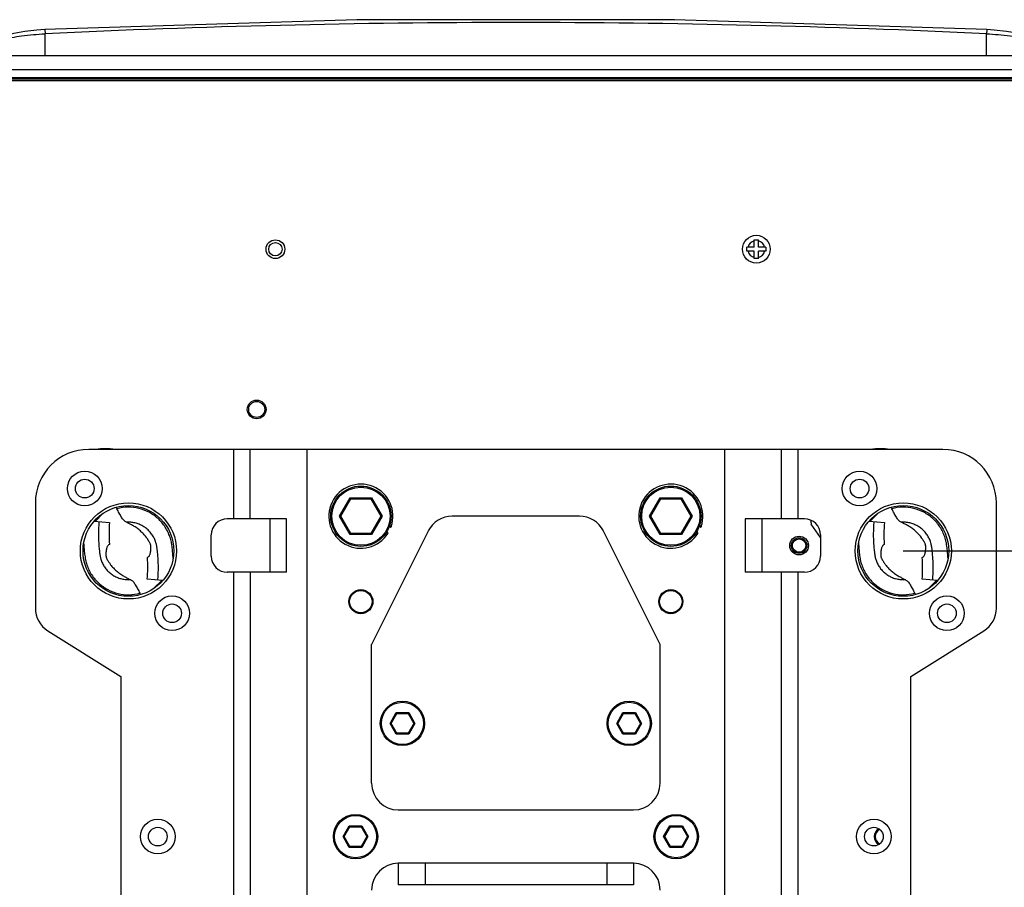
# Model space of a CAD drawing. Units: millimetres. Extents: x -1206 to 1404, y -742 to 1035.
# Drawn here: x -748 to -564, y -408 to -245 of the extents above; entities that cross this region are included whole.
import ezdxf

# ---------------------------------------------------------------- set-up
doc = ezdxf.new("R2010")
doc.units = ezdxf.units.MM
doc.header["$LTSCALE"] = 30.734
doc.header["$PDMODE"] = 3
doc.header["$PDSIZE"] = 0.3125
doc.layers.get('0').update_dxf_attribs({"linetype": 'CONTINUOUS'})
doc.layers.get('Defpoints').update_dxf_attribs({"linetype": 'CONTINUOUS'})
doc.layers.add('02___PRT_ALL_AXES', color=7, linetype='CONTINUOUS')
doc.styles.add('宋体（H35）', font='txt', dxfattribs={"height": 20})
doc.dimstyles.new('(宋体标注H35）', dxfattribs={"dimtxt": 20, "dimasz": 20, "dimexe": 5, "dimexo": 0, "dimgap": 10, "dimtad": 1, "dimtoh": 1, "dimdec": 0, "dimdsep": 46, "dimtxsty": '宋体（H35）', "dimcen": 5.09, "dimclrd": 3, "dimclre": 3, "dimclrt": 3, "dimadec": 0, "dimazin": 0, "dimtfac": 1, "dimtdec": 0, "dimtofl": 0, "dimtmove": 1, "dimatfit": 3, "dimfxl": 1, "dimtfillclr": 1, "dimtolj": 1, "dimtzin": 0, "dimarcsym": 0})

# ---------------------------------------------------------------- blocks, each defined once
blk = doc.blocks.new('*D14')
at = {"color": 3, "lineweight": -2, "transparency": 16777216}
for p, q in [((-583.12, -344.88), (-371.9, -344.88)), ((-376.9, -431.88), (-376.9, -364.88)), ((-583.12, -451.88), (-371.9, -451.88))]:
    blk.add_line(p, q, dxfattribs=at)
at = {"color": 3, "transparency": 16777216}
for points in [[(-373.56, -364.88), (-380.23, -364.88), (-376.9, -344.88)], [(-380.23, -431.88), (-373.56, -431.88), (-376.9, -451.88)]]:
    blk.add_solid(points, dxfattribs=at)
at = {"layer": 'Defpoints', "color": 0, "transparency": 16777216}
for p in [(-583.12, -344.88), (-376.9, -344.88), (-583.12, -451.88)]:
    blk.add_point(p, dxfattribs=at)
at = {"color": 3, "transparency": 16777216, "insert": (-396.9, -398.38), "char_height": 20, "attachment_point": 5, "rotation": 90, "style": '宋体（H35）'}
blk.add_mtext('\\A1;107mm', dxfattribs=at)

msp = doc.modelspace()

# ---------------------------------------------------------------- linework, layer by layer
at = {"color": 0, "linetype": 'Continuous'}
for p, q in [((-743.75, -247.27), (-743.71, -248.05)), ((-743.71, -252.14), (-743.71, -248.05)), ((-567.5, -247.27), (-567.53, -248.05)), ((-567.53, -252.14), (-567.53, -248.05)), ((-780.8, -252.14), (-530.45, -252.14)), ((-780.8, -254.71), (-530.45, -254.71)), ((-780.86, -256.24), (-530.38, -256.24)), ((-532.12, -256.51), (-779.12, -256.51)), ((-536.12, -256.88), (-775.12, -256.88)), ((-772.62, -256.79), (-538.62, -256.79)), ((-611.02, -287.98), (-611.02, -286.63)), ((-611.02, -286.63), (-610.22, -286.63)), ((-610.22, -287.98), (-610.22, -286.63)), ((-612.37, -288.78), (-612.37, -287.98)), ((-611.02, -287.98), (-612.37, -287.98)), ((-611.02, -288.78), (-612.37, -288.78)), ((-611.02, -290.13), (-611.02, -288.78)), ((-608.87, -287.98), (-610.22, -287.98)), ((-610.22, -290.13), (-610.22, -288.78)), ((-608.87, -288.78), (-610.22, -288.78)), ((-608.87, -287.98), (-608.87, -288.78)), ((-610.22, -290.13), (-611.02, -290.13)), ((-575.7, -325.88), (-735.54, -325.88)), ((-708.41, -338.88), (-708.41, -325.88)), ((-705.35, -338.88), (-705.35, -325.88)), ((-605.9, -338.88), (-605.9, -325.88)), ((-602.84, -325.88), (-602.84, -338.88)), ((-688.61, -338.38), (-686.61, -334.94)), ((-688.37, -338.38), (-686.5, -335.14)), ((-686.61, -334.94), (-682.63, -334.94)), ((-686.5, -335.14), (-686.61, -334.94)), ((-686.5, -335.14), (-682.75, -335.14)), ((-682.75, -335.14), (-682.63, -334.94)), ((-682.75, -335.14), (-680.87, -338.38)), ((-682.63, -334.94), (-680.64, -338.38)), ((-630.61, -338.38), (-628.61, -334.94)), ((-630.37, -338.38), (-628.5, -335.14)), ((-628.61, -334.94), (-624.63, -334.94)), ((-628.5, -335.14), (-628.61, -334.94)), ((-628.5, -335.14), (-624.75, -335.14)), ((-624.75, -335.14), (-624.63, -334.94)), ((-624.75, -335.14), (-622.87, -338.38)), ((-624.63, -334.94), (-622.64, -338.38)), ((-745.54, -335.88), (-745.54, -355.61)), ((-730.26, -336.97), (-730.39, -336.71)), ((-585.26, -336.97), (-585.39, -336.71)), ((-565.7, -355.61), (-565.7, -335.88)), ((-732.85, -337.83), (-734.35, -339.35)), ((-698.56, -338.88), (-709.62, -338.88)), ((-701.62, -348.88), (-701.62, -338.88)), ((-698.56, -348.88), (-698.56, -338.88)), ((-686.61, -341.83), (-688.61, -338.38)), ((-688.37, -338.38), (-688.61, -338.38)), ((-686.5, -341.63), (-688.37, -338.38)), ((-680.87, -338.38), (-682.75, -341.63)), ((-680.64, -338.38), (-682.63, -341.83)), ((-680.87, -338.38), (-680.64, -338.38)), ((-643.71, -338.38), (-667.53, -338.38)), ((-628.61, -341.83), (-630.61, -338.38)), ((-630.37, -338.38), (-630.61, -338.38)), ((-628.5, -341.63), (-630.37, -338.38)), ((-622.87, -338.38), (-624.75, -341.63)), ((-622.64, -338.38), (-624.63, -341.83)), ((-622.87, -338.38), (-622.64, -338.38)), ((-612.69, -338.88), (-612.69, -348.88)), ((-601.62, -338.88), (-612.69, -338.88)), ((-609.62, -338.88), (-609.62, -348.88)), ((-587.85, -337.83), (-589.35, -339.35)), ((-734.53, -339.33), (-731.66, -339.57)), ((-679.27, -340.17), (-679.13, -340.37)), ((-621.27, -340.17), (-621.13, -340.37)), ((-598.62, -342.36), (-600.37, -339.87)), ((-589.53, -339.33), (-586.66, -339.57)), ((-712.62, -345.88), (-712.62, -341.88)), ((-686.5, -341.63), (-686.61, -341.83)), ((-682.63, -341.83), (-686.61, -341.83)), ((-682.75, -341.63), (-686.5, -341.63)), ((-682.75, -341.63), (-682.63, -341.83)), ((-672.01, -341.15), (-682.62, -362.38)), ((-679.56, -341.49), (-679.75, -341.23)), ((-628.62, -362.38), (-639.24, -341.15)), ((-628.5, -341.63), (-628.61, -341.83)), ((-624.63, -341.83), (-628.61, -341.83)), ((-624.75, -341.63), (-628.5, -341.63)), ((-624.75, -341.63), (-624.63, -341.83)), ((-621.56, -341.49), (-621.75, -341.23)), ((-598.62, -341.88), (-598.62, -345.88)), ((-731.67, -343.66), (-731.85, -343.77)), ((-586.67, -343.66), (-586.85, -343.77)), ((-724.58, -346.11), (-724.4, -345.99)), ((-579.58, -346.11), (-579.4, -345.99)), ((-698.56, -348.88), (-709.62, -348.88)), ((-708.41, -447.88), (-708.41, -348.88)), ((-705.35, -348.88), (-705.35, -447.88)), ((-601.62, -348.88), (-612.69, -348.88)), ((-605.9, -447.88), (-605.9, -348.88)), ((-602.84, -348.88), (-602.84, -447.88)), ((-721.72, -350.43), (-724.59, -350.19)), ((-723.4, -351.94), (-721.9, -350.42)), ((-576.72, -350.43), (-579.59, -350.19)), ((-578.4, -351.94), (-576.9, -350.42)), ((-725.99, -352.8), (-725.86, -353.06)), ((-580.99, -352.8), (-580.86, -353.06)), ((-743.19, -359.85), (-729.54, -368.38)), ((-581.7, -368.38), (-568.05, -359.85)), ((-682.62, -388.38), (-682.62, -362.38)), ((-628.62, -388.38), (-628.62, -362.38)), ((-729.54, -368.38), (-729.54, -428.38)), ((-581.7, -428.38), (-581.7, -368.38)), ((-679.17, -377.17), (-678, -375.15)), ((-678.94, -377.17), (-677.89, -375.35)), ((-678, -375.15), (-675.67, -375.15)), ((-677.89, -375.35), (-678, -375.15)), ((-677.89, -375.35), (-675.79, -375.35)), ((-675.79, -375.35), (-675.67, -375.15)), ((-675.79, -375.35), (-674.74, -377.17)), ((-675.67, -375.15), (-674.51, -377.17)), ((-636.74, -377.17), (-635.58, -375.15)), ((-636.51, -377.17), (-635.46, -375.35)), ((-635.58, -375.15), (-633.25, -375.15)), ((-635.46, -375.35), (-635.58, -375.15)), ((-635.46, -375.35), (-633.36, -375.35)), ((-633.36, -375.35), (-633.25, -375.15)), ((-633.36, -375.35), (-632.31, -377.17)), ((-633.25, -375.15), (-632.08, -377.17)), ((-678, -379.19), (-679.17, -377.17)), ((-678.94, -377.17), (-679.17, -377.17)), ((-677.89, -378.99), (-678.94, -377.17)), ((-674.74, -377.17), (-675.79, -378.99)), ((-674.51, -377.17), (-675.67, -379.19)), ((-674.74, -377.17), (-674.51, -377.17)), ((-635.58, -379.19), (-636.74, -377.17)), ((-636.51, -377.17), (-636.74, -377.17)), ((-635.46, -378.99), (-636.51, -377.17)), ((-632.31, -377.17), (-633.36, -378.99)), ((-632.08, -377.17), (-633.25, -379.19)), ((-632.31, -377.17), (-632.08, -377.17)), ((-677.89, -378.99), (-678, -379.19)), ((-675.67, -379.19), (-678, -379.19)), ((-675.79, -378.99), (-677.89, -378.99)), ((-675.79, -378.99), (-675.67, -379.19)), ((-635.46, -378.99), (-635.58, -379.19)), ((-633.25, -379.19), (-635.58, -379.19)), ((-633.36, -378.99), (-635.46, -378.99)), ((-633.36, -378.99), (-633.25, -379.19)), ((-677.62, -393.38), (-633.62, -393.38)), ((-687.96, -398.38), (-686.79, -396.36)), ((-687.72, -398.38), (-686.67, -396.56)), ((-686.79, -396.36), (-684.46, -396.36)), ((-686.67, -396.56), (-686.79, -396.36)), ((-686.67, -396.56), (-684.57, -396.56)), ((-684.57, -396.56), (-684.46, -396.36)), ((-684.57, -396.56), (-683.52, -398.38)), ((-684.46, -396.36), (-683.29, -398.38)), ((-627.96, -398.38), (-626.79, -396.36)), ((-627.72, -398.38), (-626.67, -396.56)), ((-626.79, -396.36), (-624.46, -396.36)), ((-626.67, -396.56), (-626.79, -396.36)), ((-626.67, -396.56), (-624.57, -396.56)), ((-624.57, -396.56), (-624.46, -396.36)), ((-624.57, -396.56), (-623.52, -398.38)), ((-624.46, -396.36), (-623.29, -398.38)), ((-686.79, -400.4), (-687.96, -398.38)), ((-687.72, -398.38), (-687.96, -398.38)), ((-686.67, -400.2), (-687.72, -398.38)), ((-683.52, -398.38), (-684.57, -400.2)), ((-683.29, -398.38), (-684.46, -400.4)), ((-683.52, -398.38), (-683.29, -398.38)), ((-626.79, -400.4), (-627.96, -398.38)), ((-627.72, -398.38), (-627.96, -398.38)), ((-626.67, -400.2), (-627.72, -398.38)), ((-623.52, -398.38), (-624.57, -400.2)), ((-623.29, -398.38), (-624.46, -400.4)), ((-623.52, -398.38), (-623.29, -398.38)), ((-686.67, -400.2), (-686.79, -400.4)), ((-684.46, -400.4), (-686.79, -400.4)), ((-684.57, -400.2), (-686.67, -400.2)), ((-684.57, -400.2), (-684.46, -400.4)), ((-626.67, -400.2), (-626.79, -400.4)), ((-624.46, -400.4), (-626.79, -400.4)), ((-624.57, -400.2), (-626.67, -400.2)), ((-624.57, -400.2), (-624.46, -400.4)), ((-677.62, -403.38), (-677.62, -407.38)), ((-633.62, -403.38), (-677.62, -403.38)), ((-672.62, -403.38), (-672.62, -407.38)), ((-638.62, -403.38), (-638.62, -407.38)), ((-633.62, -403.38), (-633.62, -407.38)), ((-633.62, -407.38), (-677.62, -407.38))]:
    msp.add_line(p, q, dxfattribs=at)
for points in [[(-567.5, -247.27), (-625.95, -245.4), (-685.38, -245.4), (-743.75, -247.27)], [(-743.75, -247.27), (-745.25, -247.37), (-747.53, -247.62), (-749.54, -247.96), (-751.12, -248.39), (-751.85, -248.7)], [(-559.4, -248.7), (-560.19, -248.37), (-561.81, -247.94), (-563.83, -247.6), (-566.11, -247.36), (-567.5, -247.27)]]:
    msp.add_lwpolyline(points, dxfattribs=at)
for centre, radius in [((-610.62, -288.38), 2.6), ((-736.3, -333.21), 3.25), ((-736.3, -333.21), 1.75), ((-591.3, -333.21), 3.25), ((-591.3, -333.21), 1.75), ((-684.62, -338.38), 5.65), ((-684.62, -338.38), 5.45), ((-626.62, -338.38), 5.65), ((-626.62, -338.38), 5.45), ((-728.12, -344.88), 8.5), ((-583.12, -344.88), 8.5), ((-602.62, -343.88), 1.45), ((-602.62, -343.88), 1.25), ((-719.95, -356.56), 3.25), ((-684.62, -354.38), 2.1), ((-626.62, -354.38), 2.1), ((-574.95, -356.56), 3.25), ((-719.95, -356.56), 1.75), ((-574.95, -356.56), 1.75), ((-676.84, -377.17), 4.15), ((-676.84, -377.17), 3.95), ((-634.41, -377.17), 4.15), ((-634.41, -377.17), 3.95), ((-685.62, -398.38), 4.15), ((-625.62, -398.38), 4.15), ((-722.62, -398.38), 3.25), ((-685.62, -398.38), 3.95), ((-625.62, -398.38), 3.95), ((-588.62, -398.38), 3.25), ((-722.62, -398.38), 1.75), ((-588.62, -398.38), 1.75)]:
    msp.add_circle(centre, radius, dxfattribs=at)
for centre, radius, start, end in [((-655.62, -2084.61), 1838.67, 87.25392, 92.74608), ((-610.62, -288.38), 1.6, 104.4775, 165.5225), ((-610.62, -288.38), 1.6, 14.4775, 75.5225), ((-610.62, -288.38), 1.6, 194.4775, 255.5225), ((-610.62, -288.38), 1.6, 284.4775, 345.5225), ((-735.54, -335.88), 10, 90, 180), ((-732.43, -338.73), 12.99, 81.9669, 98.0195), ((-587.43, -338.73), 12.99, 81.9669, 98.0195), ((-575.7, -335.88), 10, 0, 90), ((-684.62, -338.38), 6, 340.9487, 327.5936), ((-626.62, -338.38), 6, 340.9487, 327.5936), ((-709.62, -341.88), 3, 90, 180), ((-667.53, -343.38), 5, 90, 153.4349), ((-643.71, -343.38), 5, 26.5651, 90), ((-601.62, -341.88), 3, 0, 90), ((-705.85, -341.72), 25.9, 175.2383, 184.2847), ((-679.05, -340.31), 0.1, 216.0759, 340.9487), ((-621.05, -340.31), 0.1, 216.0759, 340.9487), ((-587.43, -338.73), 12.99, 181.8983, 185.0367), ((-560.85, -341.72), 25.9, 175.2383, 184.2847), ((-679.64, -341.55), 0.1, 327.5936, 36.0759), ((-621.64, -341.55), 0.1, 327.5936, 36.0759), ((-750.4, -348.04), 25.9, 355.2383, 4.2847), ((-709.62, -345.88), 3, 180, 270), ((-601.62, -345.88), 3, 270, 0), ((-605.4, -348.04), 25.9, 355.2383, 4.2847), ((-740.54, -355.61), 5, 180, 237.9946), ((-570.7, -355.61), 5, 302.0054, 0), ((-677.62, -388.38), 5, 180, 270), ((-633.62, -388.38), 5, 270, 0), ((-586.87, -398.38), 1.7, 119.1155, 240.8845), ((-586.87, -398.38), 1.5, 115.2351, 244.7648), ((-677.62, -408.38), 5, 90, 180), ((-633.62, -408.38), 5, 0, 90)]:
    msp.add_arc(centre, radius, start, end, dxfattribs=at)
for points, knots in [([(-751.39, -249.08), (-750.92, -248.94), (-749.83, -248.69), (-747.27, -248.28), (-745.18, -248.12), (-743.71, -248.05)], [0, 0, 0, 0, 0.191911, 0.432118, 1, 1, 1, 1]), ([(-567.53, -248.05), (-566.07, -248.12), (-563.98, -248.28), (-561.43, -248.69), (-560.33, -248.93), (-559.86, -249.08)], [0, 0, 0, 0, 0.567746, 0.807977, 1, 1, 1, 1]), ([(-719.75, -346.32), (-719.77, -345.98), (-719.81, -345.47), (-719.87, -344.78), (-719.93, -344.27), (-719.99, -343.85), (-720.04, -343.51), (-720.1, -343.17), (-720.2, -342.75), (-720.4, -342.09), (-720.73, -341.3), (-721.23, -340.4), (-721.85, -339.57), (-722.57, -338.82), (-723.37, -338.17), (-724.54, -337.45), (-726.16, -336.83), (-728.23, -336.6), (-729.6, -336.79), (-730.26, -336.97)], [0, 0, 0, 0, 0.062539, 0.093809, 0.125079, 0.15635, 0.171986, 0.187622, 0.218893, 0.250165, 0.31268, 0.375203, 0.437733, 0.500272, 0.562819, 0.625373, 0.750249, 0.875127, 1, 1, 1, 1]), ([(-729.41, -338.53), (-729.49, -338.42), (-729.64, -338.18), (-729.93, -337.66), (-730.13, -337.25), (-730.26, -336.97)], [0, 0, 0, 0, 0.23136, 0.47813, 1, 1, 1, 1]), ([(-574.75, -346.32), (-574.77, -345.98), (-574.81, -345.47), (-574.87, -344.78), (-574.93, -344.27), (-574.99, -343.85), (-575.04, -343.51), (-575.1, -343.17), (-575.2, -342.75), (-575.4, -342.09), (-575.73, -341.3), (-576.23, -340.4), (-576.85, -339.57), (-577.57, -338.82), (-578.37, -338.17), (-579.54, -337.45), (-581.16, -336.83), (-583.23, -336.6), (-584.6, -336.79), (-585.26, -336.97)], [0, 0, 0, 0, 0.062539, 0.093809, 0.125079, 0.15635, 0.171986, 0.187622, 0.218893, 0.250165, 0.31268, 0.375203, 0.437733, 0.500272, 0.562819, 0.625373, 0.750249, 0.875127, 1, 1, 1, 1]), ([(-584.41, -338.53), (-584.49, -338.42), (-584.64, -338.18), (-584.93, -337.66), (-585.13, -337.25), (-585.26, -336.97)], [0, 0, 0, 0, 0.23136, 0.47813, 1, 1, 1, 1]), ([(-728.5, -339.52), (-728.58, -339.47), (-728.76, -339.36), (-729.01, -339.15), (-729.24, -338.87), (-729.36, -338.65), (-729.41, -338.53)], [0, 0, 0, 0, 0.217654, 0.455114, 0.714813, 1, 1, 1, 1]), ([(-583.5, -339.52), (-583.58, -339.47), (-583.76, -339.36), (-584.01, -339.15), (-584.24, -338.87), (-584.36, -338.65), (-584.41, -338.53)], [0, 0, 0, 0, 0.217654, 0.455114, 0.714813, 1, 1, 1, 1]), ([(-733.63, -339.41), (-733.66, -339.75), (-733.71, -340.45), (-733.73, -341.49), (-733.73, -342.36), (-733.7, -343.06), (-733.67, -343.58), (-733.63, -344.1), (-733.59, -344.53), (-733.55, -344.88), (-733.52, -345.14), (-733.49, -345.39), (-733.45, -345.63), (-733.42, -345.85), (-733.38, -346.05), (-733.33, -346.24), (-733.26, -346.5), (-733.15, -346.82), (-732.99, -347.19), (-732.81, -347.55), (-732.52, -348), (-732.11, -348.53), (-731.52, -349.09), (-730.85, -349.54), (-730.13, -349.9), (-729.36, -350.14), (-728.56, -350.27), (-728.02, -350.27), (-727.75, -350.25)], [0, 0, 0, 0, 0.072922, 0.14585, 0.218784, 0.255229, 0.29169, 0.328211, 0.364577, 0.382774, 0.401159, 0.419567, 0.436623, 0.451694, 0.46545, 0.479514, 0.493665, 0.521803, 0.549932, 0.578086, 0.606235, 0.662477, 0.718718, 0.774976, 0.831234, 0.887475, 0.943727, 1, 1, 1, 1]), ([(-722.62, -350.36), (-722.59, -350.01), (-722.54, -349.32), (-722.51, -348.27), (-722.52, -347.41), (-722.55, -346.71), (-722.58, -346.19), (-722.62, -345.67), (-722.66, -345.24), (-722.7, -344.89), (-722.73, -344.63), (-722.76, -344.38), (-722.79, -344.14), (-722.83, -343.92), (-722.87, -343.72), (-722.92, -343.53), (-722.99, -343.27), (-723.1, -342.95), (-723.26, -342.58), (-723.44, -342.22), (-723.73, -341.76), (-724.14, -341.23), (-724.73, -340.68), (-725.4, -340.22), (-726.12, -339.87), (-726.89, -339.62), (-727.69, -339.5), (-728.23, -339.5), (-728.5, -339.52)], [0, 0, 0, 0, 0.072922, 0.14585, 0.218784, 0.255229, 0.29169, 0.328211, 0.364577, 0.382774, 0.401159, 0.419567, 0.436623, 0.451694, 0.46545, 0.479514, 0.493665, 0.521803, 0.549932, 0.578086, 0.606235, 0.662477, 0.718718, 0.774976, 0.831234, 0.887475, 0.943727, 1, 1, 1, 1]), ([(-724.18, -343.25), (-724.25, -343.15), (-724.33, -342.99), (-724.46, -342.78), (-724.57, -342.62), (-724.68, -342.46), (-724.84, -342.25), (-725.04, -341.99), (-725.31, -341.69), (-725.58, -341.41), (-725.87, -341.14), (-726.29, -340.79), (-726.84, -340.4), (-727.47, -340.04), (-728.03, -339.75), (-728.35, -339.59), (-728.5, -339.52)], [0, 0, 0, 0, 0.061897, 0.093944, 0.126837, 0.160345, 0.19426, 0.262833, 0.331728, 0.4, 0.467319, 0.535857, 0.680502, 0.812099, 0.9156, 1, 1, 1, 1]), ([(-679.23, -340.03), (-679.21, -340.05), (-679.17, -340.09), (-679.12, -340.15), (-679.08, -340.2), (-679.04, -340.24), (-679.02, -340.27), (-679, -340.29), (-678.99, -340.3), (-678.98, -340.32), (-678.97, -340.33), (-678.96, -340.33), (-678.96, -340.34), (-678.96, -340.34), (-678.95, -340.34), (-678.95, -340.34), (-678.95, -340.34), (-678.95, -340.34)], [0, 0, 0, 0, 0.195634, 0.38074, 0.550938, 0.701284, 0.767339, 0.826411, 0.877817, 0.9209, 0.955101, 0.968708, 0.979903, 0.988651, 0.994932, 0.998723, 1, 1, 1, 1]), ([(-621.23, -340.03), (-621.21, -340.05), (-621.17, -340.09), (-621.12, -340.15), (-621.08, -340.2), (-621.04, -340.24), (-621.02, -340.27), (-621, -340.29), (-620.99, -340.3), (-620.98, -340.32), (-620.97, -340.33), (-620.96, -340.33), (-620.96, -340.34), (-620.96, -340.34), (-620.95, -340.34), (-620.95, -340.34), (-620.95, -340.34), (-620.95, -340.34)], [0, 0, 0, 0, 0.195634, 0.38074, 0.550938, 0.701284, 0.767339, 0.826411, 0.877817, 0.9209, 0.955101, 0.968708, 0.979903, 0.988651, 0.994932, 0.998723, 1, 1, 1, 1]), ([(-588.63, -339.41), (-588.66, -339.75), (-588.71, -340.45), (-588.73, -341.49), (-588.73, -342.36), (-588.7, -343.06), (-588.67, -343.58), (-588.63, -344.1), (-588.59, -344.53), (-588.55, -344.88), (-588.52, -345.14), (-588.49, -345.39), (-588.45, -345.63), (-588.42, -345.85), (-588.38, -346.05), (-588.33, -346.24), (-588.26, -346.5), (-588.15, -346.82), (-587.99, -347.19), (-587.81, -347.55), (-587.52, -348), (-587.11, -348.53), (-586.52, -349.09), (-585.85, -349.54), (-585.13, -349.9), (-584.36, -350.14), (-583.56, -350.27), (-583.02, -350.27), (-582.75, -350.25)], [0, 0, 0, 0, 0.072922, 0.14585, 0.218784, 0.255229, 0.29169, 0.328211, 0.364577, 0.382774, 0.401159, 0.419567, 0.436623, 0.451694, 0.46545, 0.479514, 0.493665, 0.521803, 0.549932, 0.578086, 0.606235, 0.662477, 0.718718, 0.774976, 0.831234, 0.887475, 0.943727, 1, 1, 1, 1]), ([(-577.62, -350.36), (-577.59, -350.01), (-577.54, -349.32), (-577.51, -348.27), (-577.52, -347.41), (-577.55, -346.71), (-577.58, -346.19), (-577.62, -345.67), (-577.66, -345.24), (-577.7, -344.89), (-577.73, -344.63), (-577.76, -344.38), (-577.79, -344.14), (-577.83, -343.92), (-577.87, -343.72), (-577.92, -343.53), (-577.99, -343.27), (-578.1, -342.95), (-578.26, -342.58), (-578.44, -342.22), (-578.73, -341.76), (-579.14, -341.23), (-579.73, -340.68), (-580.4, -340.22), (-581.12, -339.87), (-581.89, -339.62), (-582.69, -339.5), (-583.23, -339.5), (-583.5, -339.52)], [0, 0, 0, 0, 0.072922, 0.14585, 0.218784, 0.255229, 0.29169, 0.328211, 0.364577, 0.382774, 0.401159, 0.419567, 0.436623, 0.451694, 0.46545, 0.479514, 0.493665, 0.521803, 0.549932, 0.578086, 0.606235, 0.662477, 0.718718, 0.774976, 0.831234, 0.887475, 0.943727, 1, 1, 1, 1]), ([(-579.18, -343.25), (-579.25, -343.15), (-579.33, -342.99), (-579.46, -342.78), (-579.57, -342.62), (-579.68, -342.46), (-579.84, -342.25), (-580.04, -341.99), (-580.31, -341.69), (-580.58, -341.41), (-580.87, -341.14), (-581.29, -340.79), (-581.84, -340.4), (-582.47, -340.04), (-583.03, -339.75), (-583.35, -339.59), (-583.5, -339.52)], [0, 0, 0, 0, 0.061897, 0.093944, 0.126837, 0.160345, 0.19426, 0.262833, 0.331728, 0.4, 0.467319, 0.535857, 0.680502, 0.812099, 0.9156, 1, 1, 1, 1]), ([(-679.56, -341.6), (-679.56, -341.6), (-679.56, -341.6), (-679.56, -341.6), (-679.56, -341.6), (-679.56, -341.59), (-679.57, -341.59), (-679.58, -341.58), (-679.59, -341.57), (-679.6, -341.55), (-679.61, -341.54), (-679.63, -341.51), (-679.66, -341.47), (-679.7, -341.43), (-679.75, -341.37), (-679.78, -341.34), (-679.8, -341.32)], [0, 0, 0, 0, 0.001172, 0.004663, 0.01046, 0.018549, 0.041554, 0.073496, 0.114065, 0.162932, 0.219692, 0.283872, 0.432514, 0.604528, 0.795274, 1, 1, 1, 1]), ([(-621.56, -341.6), (-621.56, -341.6), (-621.56, -341.6), (-621.56, -341.6), (-621.56, -341.6), (-621.56, -341.59), (-621.57, -341.59), (-621.58, -341.58), (-621.59, -341.57), (-621.6, -341.55), (-621.61, -341.54), (-621.63, -341.51), (-621.66, -341.47), (-621.7, -341.43), (-621.75, -341.37), (-621.78, -341.34), (-621.8, -341.32)], [0, 0, 0, 0, 0.001172, 0.004663, 0.01046, 0.018549, 0.041554, 0.073496, 0.114065, 0.162932, 0.219692, 0.283872, 0.432514, 0.604528, 0.795274, 1, 1, 1, 1]), ([(-736.5, -343.44), (-736.48, -343.79), (-736.44, -344.3), (-736.38, -344.98), (-736.32, -345.49), (-736.26, -345.92), (-736.21, -346.26), (-736.15, -346.6), (-736.05, -347.02), (-735.85, -347.67), (-735.52, -348.47), (-735.01, -349.37), (-734.4, -350.2), (-733.68, -350.94), (-732.88, -351.59), (-731.71, -352.32), (-730.09, -352.93), (-728.02, -353.17), (-726.65, -352.98), (-725.99, -352.8)], [0, 0, 0, 0, 0.062539, 0.093809, 0.125079, 0.15635, 0.171986, 0.187622, 0.218893, 0.250165, 0.312681, 0.375204, 0.437734, 0.500273, 0.562821, 0.625374, 0.750249, 0.875126, 1, 1, 1, 1]), ([(-731.85, -343.77), (-731.9, -343.81), (-731.99, -343.91), (-732.1, -344.09), (-732.18, -344.3), (-732.26, -344.58), (-732.3, -344.86), (-732.32, -345.12), (-732.33, -345.32), (-732.34, -345.5), (-732.34, -345.66), (-732.32, -345.82), (-732.3, -345.96), (-732.26, -346.11), (-732.19, -346.3), (-732.12, -346.43), (-732.07, -346.52)], [0, 0, 0, 0, 0.063857, 0.139006, 0.218768, 0.295543, 0.434952, 0.504438, 0.574367, 0.637344, 0.691963, 0.741411, 0.793289, 0.845863, 0.898142, 1, 1, 1, 1]), ([(-724.4, -345.99), (-724.35, -345.96), (-724.25, -345.86), (-724.15, -345.67), (-724.07, -345.46), (-723.99, -345.19), (-723.95, -344.91), (-723.92, -344.64), (-723.91, -344.45), (-723.91, -344.26), (-723.91, -344.1), (-723.93, -343.95), (-723.95, -343.8), (-723.99, -343.66), (-724.06, -343.47), (-724.13, -343.33), (-724.18, -343.25)], [0, 0, 0, 0, 0.063857, 0.139006, 0.218768, 0.295543, 0.434952, 0.504438, 0.574367, 0.637344, 0.691963, 0.741411, 0.793289, 0.845863, 0.898142, 1, 1, 1, 1]), ([(-591.5, -343.44), (-591.48, -343.79), (-591.44, -344.3), (-591.38, -344.98), (-591.32, -345.49), (-591.26, -345.92), (-591.21, -346.26), (-591.15, -346.6), (-591.05, -347.02), (-590.85, -347.67), (-590.52, -348.47), (-590.01, -349.37), (-589.4, -350.2), (-588.68, -350.94), (-587.88, -351.59), (-586.71, -352.32), (-585.09, -352.93), (-583.02, -353.17), (-581.65, -352.98), (-580.99, -352.8)], [0, 0, 0, 0, 0.062539, 0.093809, 0.125079, 0.15635, 0.171986, 0.187622, 0.218893, 0.250165, 0.312681, 0.375204, 0.437734, 0.500273, 0.562821, 0.625374, 0.750249, 0.875126, 1, 1, 1, 1]), ([(-586.85, -343.77), (-586.9, -343.81), (-586.99, -343.91), (-587.1, -344.09), (-587.18, -344.3), (-587.26, -344.58), (-587.3, -344.86), (-587.32, -345.12), (-587.33, -345.32), (-587.34, -345.5), (-587.34, -345.66), (-587.32, -345.82), (-587.3, -345.96), (-587.26, -346.11), (-587.19, -346.3), (-587.12, -346.43), (-587.07, -346.52)], [0, 0, 0, 0, 0.063857, 0.139006, 0.218768, 0.295543, 0.434952, 0.504438, 0.574367, 0.637344, 0.691963, 0.741411, 0.793289, 0.845863, 0.898142, 1, 1, 1, 1]), ([(-579.4, -345.99), (-579.35, -345.96), (-579.25, -345.86), (-579.15, -345.67), (-579.07, -345.46), (-578.99, -345.19), (-578.95, -344.91), (-578.92, -344.64), (-578.91, -344.45), (-578.91, -344.26), (-578.91, -344.1), (-578.93, -343.95), (-578.95, -343.8), (-578.99, -343.66), (-579.06, -343.47), (-579.13, -343.33), (-579.18, -343.25)], [0, 0, 0, 0, 0.063857, 0.139006, 0.218768, 0.295543, 0.434952, 0.504438, 0.574367, 0.637344, 0.691963, 0.741411, 0.793289, 0.845863, 0.898142, 1, 1, 1, 1]), ([(-732.07, -346.52), (-732, -346.62), (-731.92, -346.78), (-731.79, -346.99), (-731.68, -347.14), (-731.57, -347.3), (-731.41, -347.52), (-731.21, -347.78), (-730.94, -348.08), (-730.67, -348.36), (-730.38, -348.63), (-729.96, -348.98), (-729.41, -349.36), (-728.77, -349.73), (-728.22, -350.01), (-727.9, -350.18), (-727.75, -350.25)], [0, 0, 0, 0, 0.061897, 0.093944, 0.126837, 0.160345, 0.19426, 0.262833, 0.331728, 0.4, 0.467319, 0.535857, 0.680501, 0.812099, 0.9156, 1, 1, 1, 1]), ([(-587.07, -346.52), (-587, -346.62), (-586.92, -346.78), (-586.79, -346.99), (-586.68, -347.14), (-586.57, -347.3), (-586.41, -347.52), (-586.21, -347.78), (-585.94, -348.08), (-585.67, -348.36), (-585.38, -348.63), (-584.96, -348.98), (-584.41, -349.36), (-583.77, -349.73), (-583.22, -350.01), (-582.9, -350.18), (-582.75, -350.25)], [0, 0, 0, 0, 0.061897, 0.093944, 0.126837, 0.160345, 0.19426, 0.262833, 0.331728, 0.4, 0.467319, 0.535857, 0.680501, 0.812099, 0.9156, 1, 1, 1, 1]), ([(-727.75, -350.25), (-727.66, -350.3), (-727.49, -350.41), (-727.24, -350.62), (-727.01, -350.89), (-726.89, -351.11), (-726.84, -351.23)], [0, 0, 0, 0, 0.217653, 0.455111, 0.714811, 1, 1, 1, 1]), ([(-726.84, -351.23), (-726.76, -351.35), (-726.61, -351.59), (-726.32, -352.11), (-726.12, -352.52), (-725.99, -352.8)], [0, 0, 0, 0, 0.231361, 0.47813, 1, 1, 1, 1]), ([(-582.75, -350.25), (-582.66, -350.3), (-582.49, -350.41), (-582.24, -350.62), (-582.01, -350.89), (-581.89, -351.11), (-581.84, -351.23)], [0, 0, 0, 0, 0.217653, 0.455111, 0.714811, 1, 1, 1, 1]), ([(-581.84, -351.23), (-581.76, -351.35), (-581.61, -351.59), (-581.32, -352.11), (-581.12, -352.52), (-580.99, -352.8)], [0, 0, 0, 0, 0.231361, 0.47813, 1, 1, 1, 1])]:
    msp.add_open_spline(points, degree=3, knots=knots, dxfattribs=at)
at = {"layer": '02___PRT_ALL_AXES', "color": 0, "linetype": 'Continuous'}
for p, q in [((-694.76, -325.88), (-694.76, -470.88)), ((-616.49, -470.88), (-616.49, -325.88))]:
    msp.add_line(p, q, dxfattribs=at)
for centre, radius in [((-700.62, -288.38), 1.75), ((-700.62, -288.38), 1.25), ((-704.12, -318.38), 1.75), ((-704.12, -318.38), 1.5), ((-728.12, -344.88), 9), ((-583.12, -344.88), 9), ((-602.62, -343.88), 1.75), ((-684.62, -354.38), 2.25), ((-626.62, -354.38), 2.25)]:
    msp.add_circle(centre, radius, dxfattribs=at)

# ---------------------------------------------------------------- dimensions: what is measured, and where the dimension line sits
dim = msp.add_linear_dim(base=(-376.9, -344.88), p1=(-583.12, -451.88), p2=(-583.12, -344.88), angle=90, dimstyle='(宋体标注H35）', override={"dimpost": 'mm'})
dim.commit()
dim.dimension.update_dxf_attribs({"geometry": '*D14', "text_midpoint": (-396.9, -398.38)})

doc.saveas('drawing.dxf')
